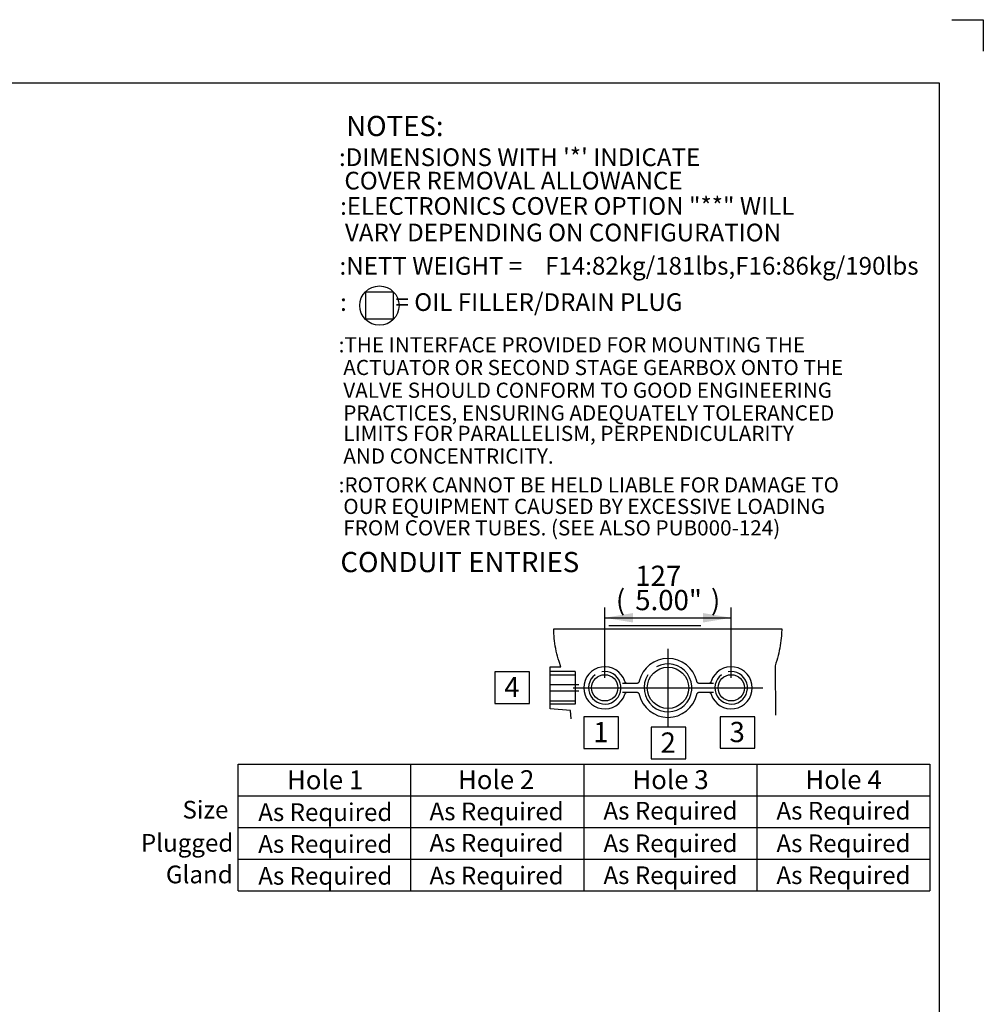
# Paper-space layout 'Sheet1' of a CAD drawing. Units: millimetres. Extents: x -5 to 594, y -3 to 420.
# Drawn here: x 442 to 594, y 264 to 420 of the extents above; entities that cross this region are included whole.
import ezdxf
from ezdxf.enums import TextEntityAlignment as Align
from ezdxf.lldxf.tags import DXFTag

# ---------------------------------------------------------------- set-up
doc = ezdxf.new("R2010")
doc.units = ezdxf.units.MM
for name, color, linetype in [('11', 7, 'Continuous'), ('6', 7, 'Continuous'), ('Default', 7, 'Continuous')]:
    doc.layers.add(name, color=color, linetype=linetype)
doc.styles.add('SEACAD_Arial', font='arial.ttf')
tags = doc.linetypes.add('DASHDOT2', pattern=[12.7, 6.35, -3.175, 0, -3.175]).pattern_tags.tags
tags[10:11] = [DXFTag(74, 4), DXFTag(75, 0), DXFTag(340, '0'), DXFTag(46, 0.0), DXFTag(50, 0.0), DXFTag(44, 0.0), DXFTag(45, 0.0)]
tags[8:9] = [DXFTag(74, 4), DXFTag(75, 0), DXFTag(340, '0'), DXFTag(46, 0.0), DXFTag(50, 0.0), DXFTag(44, 0.0), DXFTag(45, 0.0)]
tags[6:7] = [DXFTag(74, 4), DXFTag(75, 0), DXFTag(340, '0'), DXFTag(46, 0.0), DXFTag(50, 0.0), DXFTag(44, 0.0), DXFTag(45, 0.0)]
tags[4:5] = [DXFTag(74, 4), DXFTag(75, 0), DXFTag(340, '0'), DXFTag(46, 0.0), DXFTag(50, 0.0), DXFTag(44, 0.0), DXFTag(45, 0.0)]
tags = doc.linetypes.add('HIDDEN2', pattern=[4.7625, 3.175, -1.5875]).pattern_tags.tags
tags[6:7] = [DXFTag(74, 4), DXFTag(75, 0), DXFTag(340, '0'), DXFTag(46, 0.0), DXFTag(50, 0.0), DXFTag(44, 0.0), DXFTag(45, 0.0)]
tags[4:5] = [DXFTag(74, 4), DXFTag(75, 0), DXFTag(340, '0'), DXFTag(46, 0.0), DXFTag(50, 0.0), DXFTag(44, 0.0), DXFTag(45, 0.0)]

# ---------------------------------------------------------------- blocks, each defined once
blk = doc.blocks.new('SEANNOT_GROUP9')
at = {"layer": 'Default', "color": 7, "linetype": 'Continuous', "style": 'SEACAD_Arial'}
blk.add_text('As Required', height=2.8, dxfattribs=at).set_placement((506.41, 296.11), align=Align.TOP_LEFT)
blk = doc.blocks.new('SEANNOT_GROUP10')
at = {"layer": 'Default', "color": 7, "linetype": 'Continuous', "style": 'SEACAD_Arial'}
blk.add_text('As Required', height=2.8, dxfattribs=at).set_placement((506.41, 291.14), align=Align.TOP_LEFT)
blk = doc.blocks.new('SEANNOT_GROUP11')
at = {"layer": 'Default', "color": 7, "linetype": 'Continuous', "style": 'SEACAD_Arial'}
blk.add_text('As Required', height=2.8, dxfattribs=at).set_placement((506.41, 285.96), align=Align.TOP_LEFT)
blk = doc.blocks.new('SEANNOT_GROUP12')
at = {"layer": 'Default', "color": 7, "linetype": 'Continuous', "style": 'SEACAD_Arial'}
blk.add_text('As Required', height=2.8, dxfattribs=at).set_placement((479.32, 295.99), align=Align.TOP_LEFT)
blk = doc.blocks.new('SEANNOT_GROUP13')
at = {"layer": 'Default', "color": 7, "linetype": 'Continuous', "style": 'SEACAD_Arial'}
blk.add_text('As Required', height=2.8, dxfattribs=at).set_placement((479.32, 290.95), align=Align.TOP_LEFT)
blk = doc.blocks.new('SEANNOT_GROUP14')
at = {"layer": 'Default', "color": 7, "linetype": 'Continuous', "style": 'SEACAD_Arial'}
blk.add_text('As Required', height=2.8, dxfattribs=at).set_placement((479.32, 285.91), align=Align.TOP_LEFT)
blk = doc.blocks.new('SEANNOT_GROUP15')
at = {"layer": 'Default', "color": 7, "linetype": 'Continuous', "style": 'SEACAD_Arial'}
blk.add_text('As Required', height=2.8, dxfattribs=at).set_placement((533.92, 296.22), align=Align.TOP_LEFT)
blk = doc.blocks.new('SEANNOT_GROUP16')
at = {"layer": 'Default', "color": 7, "linetype": 'Continuous', "style": 'SEACAD_Arial'}
blk.add_text('As Required', height=2.8, dxfattribs=at).set_placement((533.92, 291.06), align=Align.TOP_LEFT)
blk = doc.blocks.new('SEANNOT_GROUP17')
at = {"layer": 'Default', "color": 7, "linetype": 'Continuous', "style": 'SEACAD_Arial'}
blk.add_text('As Required', height=2.8, dxfattribs=at).set_placement((533.92, 286.01), align=Align.TOP_LEFT)
blk = doc.blocks.new('SEANNOT_GROUP18')
at = {"layer": 'Default', "color": 7, "linetype": 'Continuous', "style": 'SEACAD_Arial'}
blk.add_text('As Required', height=2.8, dxfattribs=at).set_placement((561.28, 296.22), align=Align.TOP_LEFT)
blk = doc.blocks.new('SEANNOT_GROUP19')
at = {"layer": 'Default', "color": 7, "linetype": 'Continuous', "style": 'SEACAD_Arial'}
blk.add_text('As Required', height=2.8, dxfattribs=at).set_placement((561.28, 291.06), align=Align.TOP_LEFT)
blk = doc.blocks.new('SEANNOT_GROUP20')
at = {"layer": 'Default', "color": 7, "linetype": 'Continuous', "style": 'SEACAD_Arial'}
blk.add_text('As Required', height=2.8, dxfattribs=at).set_placement((561.28, 286.01), align=Align.TOP_LEFT)
blk = doc.blocks.new('GDimGGroup')
at = {"layer": 'Default', "linetype": 'Continuous'}
for points in [[(538.61, 326.1), (534.13, 325.35), (538.61, 324.6)], [(549.65, 326.1), (549.65, 324.6), (554.13, 325.35)]]:
    blk.add_hatch(color=7, dxfattribs=at).paths.add_polyline_path(points)
at = {"layer": 'Default', "color": 7, "linetype": 'Continuous'}
for p, q in [((534.13, 315.86), (534.13, 326.95)), ((554.13, 315.86), (554.13, 326.95)), ((534.13, 325.35), (554.13, 325.35)), ((534.77, 324.11), (549.32, 324.11))]:
    blk.add_line(p, q, dxfattribs=at)
at = {"layer": 'Default', "color": 7, "linetype": 'Continuous', "style": 'SEACAD_Arial'}
for s, p in [('127', (538.95, 333.59)), ('(', (535.89, 329.75)), ('5.00"', (538.95, 329.75)), (')', (550.92, 329.75))]:
    blk.add_text(s, height=3.2, dxfattribs=at).set_placement(p, align=Align.TOP_LEFT)
blk = doc.blocks.new('SEANNOT_GROUP89')
at = {"layer": 'Default', "color": 7, "linetype": 'Continuous', "style": 'SEACAD_Arial'}
blk.add_text('F14:82kg/181lbs,F16:86kg/190lbs', height=2.8, dxfattribs=at).set_placement((-57.45, -24.9), align=Align.TOP_LEFT)
blk = doc.blocks.new('Notes-Mturn')
at = {"layer": '11', "color": 7, "linetype": 'Continuous'}
for p, q in [((-85.82, -30.44), (-81.5, -30.44)), ((-85.82, -34.76), (-85.82, -30.44)), ((-81.5, -30.44), (-81.5, -34.76)), ((-81.5, -34.76), (-85.82, -34.76))]:
    blk.add_line(p, q, dxfattribs=at)
blk.add_circle((-83.66, -32.6), 3.11, dxfattribs=at)
at = {"layer": 'Default'}
blk.add_blockref('SEANNOT_GROUP89', (0, 0), dxfattribs=at)
at = {"layer": '11', "color": 7, "linetype": 'Continuous', "style": 'SEACAD_Arial'}
blk.add_text('%%uNOTES:', height=3.2, dxfattribs=at).set_placement((-88.91, -2.57), align=Align.TOP_LEFT)
at = {"layer": '6', "color": 7, "linetype": 'Continuous', "style": 'SEACAD_Arial'}
for s, height, p in [(":DIMENSIONS WITH '*' INDICATE", 2.8, (-90.05, -7.71)), (' COVER REMOVAL ALLOWANCE', 2.8, (-90.05, -11.42)), (':ELECTRONICS COVER OPTION "**" WILL', 2.8, (-89.87, -15.43)), (' VARY DEPENDING ON CONFIGURATION', 2.8, (-89.96, -19.63)), (':NETT WEIGHT =', 2.8, (-89.96, -24.91)), (':         = OIL FILLER/DRAIN PLUG', 2.8, (-89.88, -30.64)), (':THE INTERFACE PROVIDED FOR MOUNTING THE', 2.4, (-90.1, -37.6)), (' ACTUATOR OR SECOND STAGE GEARBOX ONTO THE', 2.4, (-90.1, -41.19)), (' VALVE SHOULD CONFORM TO GOOD ENGINEERING', 2.4, (-90.1, -44.79)), (' PRACTICES, ENSURING ADEQUATELY TOLERANCED', 2.4, (-90.1, -48.38)), (' LIMITS FOR PARALLELISM, PERPENDICULARITY', 2.4, (-90.1, -51.62)), (' AND CONCENTRICITY.', 2.4, (-90.1, -55.21)), (':ROTORK CANNOT BE HELD LIABLE FOR DAMAGE TO', 2.4, (-90.1, -59.77)), (' OUR EQUIPMENT CAUSED BY EXCESSIVE LOADING', 2.4, (-90.1, -63.17)), (' FROM COVER TUBES. (SEE ALSO PUB000-124)', 2.4, (-90.1, -66.57))]:
    blk.add_text(s, height=height, dxfattribs=at).set_placement(p, align=Align.TOP_LEFT)
blk = doc.blocks.new('SEANNOT_GROUP90')
at = {"layer": 'Default', "color": 7, "linetype": 'Continuous', "style": 'SEACAD_Arial'}
blk.add_text('As Required', height=2.8, dxfattribs=at).set_placement((506.41, 296.11), align=Align.TOP_LEFT)
blk = doc.blocks.new('SEANNOT_GROUP91')
at = {"layer": 'Default', "color": 7, "linetype": 'Continuous', "style": 'SEACAD_Arial'}
blk.add_text('As Required', height=2.8, dxfattribs=at).set_placement((506.41, 291.14), align=Align.TOP_LEFT)
blk = doc.blocks.new('SEANNOT_GROUP92')
at = {"layer": 'Default', "color": 7, "linetype": 'Continuous', "style": 'SEACAD_Arial'}
blk.add_text('As Required', height=2.8, dxfattribs=at).set_placement((506.41, 285.96), align=Align.TOP_LEFT)
blk = doc.blocks.new('SEANNOT_GROUP93')
at = {"layer": 'Default', "color": 7, "linetype": 'Continuous', "style": 'SEACAD_Arial'}
blk.add_text('As Required', height=2.8, dxfattribs=at).set_placement((479.32, 295.99), align=Align.TOP_LEFT)
blk = doc.blocks.new('SEANNOT_GROUP94')
at = {"layer": 'Default', "color": 7, "linetype": 'Continuous', "style": 'SEACAD_Arial'}
blk.add_text('As Required', height=2.8, dxfattribs=at).set_placement((479.32, 290.95), align=Align.TOP_LEFT)
blk = doc.blocks.new('SEANNOT_GROUP95')
at = {"layer": 'Default', "color": 7, "linetype": 'Continuous', "style": 'SEACAD_Arial'}
blk.add_text('As Required', height=2.8, dxfattribs=at).set_placement((479.32, 285.91), align=Align.TOP_LEFT)
blk = doc.blocks.new('SEANNOT_GROUP96')
at = {"layer": 'Default', "color": 7, "linetype": 'Continuous', "style": 'SEACAD_Arial'}
blk.add_text('As Required', height=2.8, dxfattribs=at).set_placement((533.92, 296.22), align=Align.TOP_LEFT)
blk = doc.blocks.new('SEANNOT_GROUP97')
at = {"layer": 'Default', "color": 7, "linetype": 'Continuous', "style": 'SEACAD_Arial'}
blk.add_text('As Required', height=2.8, dxfattribs=at).set_placement((533.92, 291.06), align=Align.TOP_LEFT)
blk = doc.blocks.new('SEANNOT_GROUP98')
at = {"layer": 'Default', "color": 7, "linetype": 'Continuous', "style": 'SEACAD_Arial'}
blk.add_text('As Required', height=2.8, dxfattribs=at).set_placement((533.92, 286.01), align=Align.TOP_LEFT)
blk = doc.blocks.new('SEANNOT_GROUP99')
at = {"layer": 'Default', "color": 7, "linetype": 'Continuous', "style": 'SEACAD_Arial'}
blk.add_text('As Required', height=2.8, dxfattribs=at).set_placement((561.28, 296.22), align=Align.TOP_LEFT)
blk = doc.blocks.new('SEANNOT_GROUP100')
at = {"layer": 'Default', "color": 7, "linetype": 'Continuous', "style": 'SEACAD_Arial'}
blk.add_text('As Required', height=2.8, dxfattribs=at).set_placement((561.28, 291.06), align=Align.TOP_LEFT)
blk = doc.blocks.new('SEANNOT_GROUP101')
at = {"layer": 'Default', "color": 7, "linetype": 'Continuous', "style": 'SEACAD_Arial'}
blk.add_text('As Required', height=2.8, dxfattribs=at).set_placement((561.28, 286.01), align=Align.TOP_LEFT)
blk = doc.blocks.new('GDimGGroup1')
at = {"layer": 'Default', "linetype": 'Continuous'}
for points in [[(538.61, 326.1), (534.13, 325.35), (538.61, 324.6)], [(549.65, 326.1), (549.65, 324.6), (554.13, 325.35)]]:
    blk.add_hatch(color=7, dxfattribs=at).paths.add_polyline_path(points)
at = {"layer": 'Default', "color": 7, "linetype": 'Continuous'}
for p, q in [((534.13, 315.86), (534.13, 326.95)), ((554.13, 315.86), (554.13, 326.95)), ((534.13, 325.35), (554.13, 325.35)), ((534.77, 324.11), (549.32, 324.11))]:
    blk.add_line(p, q, dxfattribs=at)
at = {"layer": 'Default', "color": 7, "linetype": 'Continuous', "style": 'SEACAD_Arial'}
for s, p in [('127', (538.95, 333.59)), ('(', (535.89, 329.75)), ('5.00"', (538.95, 329.75)), (')', (550.92, 329.75))]:
    blk.add_text(s, height=3.2, dxfattribs=at).set_placement(p, align=Align.TOP_LEFT)

psp = doc.layouts.new('Sheet1')

# ---------------------------------------------------------------- linework, layer by layer
at = {"layer": '11', "color": 7, "linetype": 'Continuous'}
for p, q in [((526.06, 323.22), (526.05, 323.6)), ((526.05, 323.6), (544.13, 323.6)), ((526.06, 323.22), (526.05, 323.6)), ((526.05, 323.6), (544.13, 323.6)), ((526.07, 322.84), (526.06, 323.22)), ((526.07, 322.84), (526.06, 323.22)), ((526.1, 322.46), (526.07, 322.84)), ((526.1, 322.46), (526.07, 322.84)), ((544.13, 323.6), (562.12, 323.6)), ((544.13, 323.6), (562.12, 323.6)), ((562.1, 322.86), (562.08, 322.49)), ((562.1, 322.86), (562.08, 322.49)), ((562.12, 323.6), (562.1, 322.86)), ((562.12, 323.6), (562.1, 322.86)), ((526.13, 322.07), (526.1, 322.46)), ((526.13, 322.07), (526.1, 322.46)), ((526.18, 321.68), (526.13, 322.07)), ((526.18, 321.68), (526.13, 322.07)), ((526.23, 321.28), (526.18, 321.68)), ((526.23, 321.28), (526.18, 321.68)), ((526.3, 320.88), (526.23, 321.28)), ((526.3, 320.88), (526.23, 321.28)), ((561.95, 321.34), (561.89, 320.95)), ((561.95, 321.34), (561.89, 320.95)), ((562, 321.73), (561.95, 321.34)), ((562, 321.73), (561.95, 321.34)), ((562.04, 322.11), (562, 321.73)), ((562.04, 322.11), (562, 321.73)), ((562.08, 322.49), (562.04, 322.11)), ((562.08, 322.49), (562.04, 322.11)), ((526.38, 320.48), (526.3, 320.88)), ((526.38, 320.48), (526.3, 320.88)), ((526.46, 320.07), (526.38, 320.48)), ((526.46, 320.07), (526.38, 320.48)), ((526.56, 319.66), (526.46, 320.07)), ((526.56, 319.66), (526.46, 320.07)), ((526.67, 319.25), (526.56, 319.66)), ((526.67, 319.25), (526.56, 319.66)), ((561.64, 319.77), (561.54, 319.37)), ((561.64, 319.77), (561.54, 319.37)), ((561.73, 320.17), (561.64, 319.77)), ((561.73, 320.17), (561.64, 319.77)), ((561.81, 320.56), (561.73, 320.17)), ((561.81, 320.56), (561.73, 320.17)), ((561.89, 320.95), (561.81, 320.56)), ((561.89, 320.95), (561.81, 320.56)), ((526.78, 318.83), (526.67, 319.25)), ((526.78, 318.83), (526.67, 319.25)), ((526.91, 318.41), (526.78, 318.83)), ((526.91, 318.41), (526.78, 318.83)), ((527.19, 317.57), (526.91, 318.41)), ((527.19, 317.57), (526.91, 318.41)), ((561.19, 318.16), (561.06, 317.76)), ((561.19, 318.16), (561.06, 317.76)), ((561.32, 318.57), (561.19, 318.16)), ((561.32, 318.57), (561.19, 318.16)), ((561.44, 318.97), (561.32, 318.57)), ((561.44, 318.97), (561.32, 318.57)), ((561.54, 319.37), (561.44, 318.97)), ((561.54, 319.37), (561.44, 318.97)), ((525.47, 310.93), (525.47, 317.57)), ((525.47, 317.57), (527.19, 317.57)), ((525.47, 310.93), (525.47, 317.57)), ((525.47, 317.57), (527.19, 317.57)), ((561.06, 317.76), (561.11, 309.93)), ((561.06, 317.76), (561.11, 309.93)), ((525.47, 314.77), (530.01, 314.77)), ((525.47, 314.77), (530.01, 314.77)), ((539.1, 314.93), (536.95, 314.93)), ((539.1, 314.93), (536.95, 314.93)), ((537.32, 315.24), (537.31, 315.28)), ((537.32, 315.24), (537.31, 315.28)), ((537.34, 315.2), (537.32, 315.24)), ((537.34, 315.2), (537.32, 315.24)), ((537.36, 315.17), (537.34, 315.2)), ((537.36, 315.17), (537.34, 315.2)), ((537.38, 315.13), (537.36, 315.17)), ((537.38, 315.13), (537.36, 315.17)), ((537.41, 315.1), (537.38, 315.13)), ((537.41, 315.1), (537.38, 315.13)), ((537.44, 315.07), (537.41, 315.1)), ((537.44, 315.07), (537.41, 315.1)), ((537.47, 315.04), (537.44, 315.07)), ((537.47, 315.04), (537.44, 315.07)), ((537.51, 315.01), (537.47, 315.04)), ((537.51, 315.01), (537.47, 315.04)), ((537.55, 314.99), (537.51, 315.01)), ((537.55, 314.99), (537.51, 315.01)), ((537.58, 314.97), (537.55, 314.99)), ((537.58, 314.97), (537.55, 314.99)), ((537.62, 314.96), (537.58, 314.97)), ((537.62, 314.96), (537.58, 314.97)), ((537.67, 314.94), (537.62, 314.96)), ((537.67, 314.94), (537.62, 314.96)), ((537.71, 314.93), (537.67, 314.94)), ((537.71, 314.93), (537.67, 314.94)), ((537.79, 314.93), (537.71, 314.93)), ((537.79, 314.93), (537.71, 314.93)), ((539.14, 314.93), (539.1, 314.93)), ((539.14, 314.93), (539.1, 314.93)), ((539.19, 314.94), (539.14, 314.93)), ((539.19, 314.94), (539.14, 314.93)), ((539.23, 314.95), (539.19, 314.94)), ((539.23, 314.95), (539.19, 314.94)), ((539.27, 314.96), (539.23, 314.95)), ((539.27, 314.96), (539.23, 314.95)), ((539.31, 314.98), (539.27, 314.96)), ((539.31, 314.98), (539.27, 314.96)), ((539.35, 315), (539.31, 314.98)), ((539.35, 315), (539.31, 314.98)), ((539.39, 315.02), (539.35, 315)), ((539.39, 315.02), (539.35, 315)), ((539.43, 315.05), (539.39, 315.02)), ((539.43, 315.05), (539.39, 315.02)), ((539.46, 315.08), (539.43, 315.05)), ((539.46, 315.08), (539.43, 315.05)), ((539.49, 315.12), (539.46, 315.08)), ((539.49, 315.12), (539.46, 315.08)), ((539.52, 315.16), (539.49, 315.12)), ((539.52, 315.16), (539.49, 315.12)), ((539.54, 315.19), (539.52, 315.16)), ((539.54, 315.19), (539.52, 315.16)), ((539.56, 315.23), (539.54, 315.19)), ((539.56, 315.23), (539.54, 315.19)), ((539.59, 315.32), (539.56, 315.23)), ((539.59, 315.32), (539.56, 315.23)), ((548.69, 315.28), (548.68, 315.32)), ((548.69, 315.28), (548.68, 315.32)), ((548.71, 315.23), (548.69, 315.28)), ((548.71, 315.23), (548.69, 315.28)), ((548.73, 315.19), (548.71, 315.23)), ((548.73, 315.19), (548.71, 315.23)), ((548.75, 315.16), (548.73, 315.19)), ((548.75, 315.16), (548.73, 315.19)), ((548.77, 315.12), (548.75, 315.16)), ((548.77, 315.12), (548.75, 315.16)), ((548.81, 315.08), (548.77, 315.12)), ((548.81, 315.08), (548.77, 315.12)), ((548.84, 315.05), (548.81, 315.08)), ((548.84, 315.05), (548.81, 315.08)), ((548.87, 315.02), (548.84, 315.05)), ((548.87, 315.02), (548.84, 315.05)), ((548.91, 315), (548.87, 315.02)), ((548.91, 315), (548.87, 315.02)), ((548.95, 314.98), (548.91, 315)), ((548.95, 314.98), (548.91, 315)), ((549, 314.96), (548.95, 314.98)), ((549, 314.96), (548.95, 314.98)), ((549.04, 314.95), (549, 314.96)), ((549.04, 314.95), (549, 314.96)), ((549.08, 314.94), (549.04, 314.95)), ((549.08, 314.94), (549.04, 314.95)), ((549.17, 314.93), (549.08, 314.94)), ((549.17, 314.93), (549.08, 314.94)), ((551.32, 314.93), (549.17, 314.93)), ((551.32, 314.93), (549.17, 314.93)), ((550.52, 314.93), (550.48, 314.93)), ((550.52, 314.93), (550.48, 314.93)), ((550.56, 314.93), (550.52, 314.93)), ((550.56, 314.93), (550.52, 314.93)), ((550.6, 314.94), (550.56, 314.93)), ((550.6, 314.94), (550.56, 314.93)), ((550.64, 314.96), (550.6, 314.94)), ((550.64, 314.96), (550.6, 314.94)), ((550.68, 314.97), (550.64, 314.96)), ((550.68, 314.97), (550.64, 314.96)), ((550.72, 314.99), (550.68, 314.97)), ((550.72, 314.99), (550.68, 314.97)), ((550.76, 315.01), (550.72, 314.99)), ((550.76, 315.01), (550.72, 314.99)), ((550.79, 315.04), (550.76, 315.01)), ((550.79, 315.04), (550.76, 315.01)), ((550.83, 315.07), (550.79, 315.04)), ((550.83, 315.07), (550.79, 315.04)), ((550.86, 315.1), (550.83, 315.07)), ((550.86, 315.1), (550.83, 315.07)), ((550.88, 315.13), (550.86, 315.1)), ((550.88, 315.13), (550.86, 315.1)), ((550.91, 315.17), (550.88, 315.13)), ((550.91, 315.17), (550.88, 315.13)), ((550.93, 315.2), (550.91, 315.17)), ((550.93, 315.2), (550.91, 315.17)), ((550.96, 315.28), (550.93, 315.2)), ((550.96, 315.28), (550.93, 315.2)), ((530.01, 313.76), (525.47, 313.76)), ((530.01, 313.76), (525.47, 313.76)), ((536.95, 313.59), (539.1, 313.59)), ((536.95, 313.59), (539.1, 313.59)), ((537.31, 313.25), (537.34, 313.32)), ((537.31, 313.25), (537.34, 313.32)), ((537.34, 313.32), (537.36, 313.36)), ((537.34, 313.32), (537.36, 313.36)), ((537.36, 313.36), (537.38, 313.39)), ((537.36, 313.36), (537.38, 313.39)), ((537.38, 313.39), (537.41, 313.43)), ((537.38, 313.39), (537.41, 313.43)), ((537.41, 313.43), (537.44, 313.46)), ((537.41, 313.43), (537.44, 313.46)), ((537.44, 313.46), (537.47, 313.49)), ((537.44, 313.46), (537.47, 313.49)), ((537.47, 313.49), (537.51, 313.51)), ((537.47, 313.49), (537.51, 313.51)), ((537.51, 313.51), (537.55, 313.53)), ((537.51, 313.51), (537.55, 313.53)), ((537.55, 313.53), (537.58, 313.55)), ((537.55, 313.53), (537.58, 313.55)), ((537.58, 313.55), (537.62, 313.57)), ((537.58, 313.55), (537.62, 313.57)), ((537.62, 313.57), (537.67, 313.58)), ((537.62, 313.57), (537.67, 313.58)), ((537.67, 313.58), (537.71, 313.59)), ((537.67, 313.58), (537.71, 313.59)), ((537.71, 313.59), (537.75, 313.59)), ((537.71, 313.59), (537.75, 313.59)), ((537.75, 313.59), (537.79, 313.59)), ((537.75, 313.59), (537.79, 313.59)), ((539.1, 313.59), (539.19, 313.59)), ((539.1, 313.59), (539.19, 313.59)), ((539.19, 313.59), (539.23, 313.58)), ((539.19, 313.59), (539.23, 313.58)), ((539.23, 313.58), (539.27, 313.56)), ((539.23, 313.58), (539.27, 313.56)), ((539.27, 313.56), (539.31, 313.55)), ((539.27, 313.56), (539.31, 313.55)), ((539.31, 313.55), (539.35, 313.53)), ((539.31, 313.55), (539.35, 313.53)), ((539.35, 313.53), (539.39, 313.5)), ((539.35, 313.53), (539.39, 313.5)), ((539.39, 313.5), (539.43, 313.47)), ((539.39, 313.5), (539.43, 313.47)), ((539.43, 313.47), (539.46, 313.44)), ((539.43, 313.47), (539.46, 313.44)), ((539.46, 313.44), (539.49, 313.4)), ((539.46, 313.44), (539.49, 313.4)), ((539.49, 313.4), (539.52, 313.37)), ((539.49, 313.4), (539.52, 313.37)), ((539.52, 313.37), (539.54, 313.33)), ((539.52, 313.37), (539.54, 313.33)), ((539.54, 313.33), (539.56, 313.29)), ((539.54, 313.33), (539.56, 313.29)), ((539.56, 313.29), (539.58, 313.25)), ((539.56, 313.29), (539.58, 313.25)), ((539.58, 313.25), (539.59, 313.21)), ((539.58, 313.25), (539.59, 313.21)), ((548.68, 313.21), (548.71, 313.29)), ((548.68, 313.21), (548.71, 313.29)), ((548.71, 313.29), (548.73, 313.33)), ((548.71, 313.29), (548.73, 313.33)), ((548.73, 313.33), (548.75, 313.37)), ((548.73, 313.33), (548.75, 313.37)), ((548.75, 313.37), (548.77, 313.4)), ((548.75, 313.37), (548.77, 313.4)), ((548.77, 313.4), (548.81, 313.44)), ((548.77, 313.4), (548.81, 313.44)), ((548.81, 313.44), (548.84, 313.47)), ((548.81, 313.44), (548.84, 313.47)), ((548.84, 313.47), (548.87, 313.5)), ((548.84, 313.47), (548.87, 313.5)), ((548.87, 313.5), (548.91, 313.53)), ((548.87, 313.5), (548.91, 313.53)), ((548.91, 313.53), (548.95, 313.55)), ((548.91, 313.53), (548.95, 313.55)), ((548.95, 313.55), (549, 313.56)), ((548.95, 313.55), (549, 313.56)), ((549, 313.56), (549.04, 313.58)), ((549, 313.56), (549.04, 313.58)), ((549.04, 313.58), (549.08, 313.59)), ((549.04, 313.58), (549.08, 313.59)), ((549.08, 313.59), (549.13, 313.59)), ((549.08, 313.59), (549.13, 313.59)), ((549.13, 313.59), (549.17, 313.6)), ((549.13, 313.59), (549.17, 313.6)), ((549.17, 313.6), (551.32, 313.6)), ((549.17, 313.6), (551.32, 313.6)), ((550.48, 313.6), (550.56, 313.59)), ((550.48, 313.6), (550.56, 313.59)), ((550.56, 313.59), (550.6, 313.58)), ((550.56, 313.59), (550.6, 313.58)), ((550.6, 313.58), (550.64, 313.57)), ((550.6, 313.58), (550.64, 313.57)), ((550.64, 313.57), (550.68, 313.55)), ((550.64, 313.57), (550.68, 313.55)), ((550.68, 313.55), (550.72, 313.53)), ((550.68, 313.55), (550.72, 313.53)), ((550.72, 313.53), (550.76, 313.51)), ((550.72, 313.53), (550.76, 313.51)), ((550.76, 313.51), (550.79, 313.49)), ((550.76, 313.51), (550.79, 313.49)), ((550.79, 313.49), (550.83, 313.46)), ((550.79, 313.49), (550.83, 313.46)), ((550.83, 313.46), (550.86, 313.43)), ((550.83, 313.46), (550.86, 313.43)), ((550.86, 313.43), (550.88, 313.39)), ((550.86, 313.43), (550.88, 313.39)), ((550.88, 313.39), (550.91, 313.36)), ((550.88, 313.39), (550.91, 313.36)), ((550.91, 313.36), (550.93, 313.32)), ((550.91, 313.36), (550.93, 313.32)), ((550.93, 313.32), (550.95, 313.29)), ((550.93, 313.32), (550.95, 313.29)), ((550.95, 313.29), (550.96, 313.25)), ((550.95, 313.29), (550.96, 313.25)), ((528.7, 310.67), (525.47, 310.93)), ((528.7, 310.67), (525.47, 310.93)), ((528.82, 309.36), (528.7, 310.67)), ((528.82, 309.36), (528.7, 310.67)), ((476.12, 282.16), (476.12, 302.16)), ((476.12, 282.16), (476.12, 302.16)), ((503.48, 282.16), (503.48, 302.16)), ((503.48, 282.16), (503.48, 302.16)), ((530.84, 302.16), (530.84, 282.16)), ((530.84, 302.16), (530.84, 282.16)), ((558.19, 302.16), (558.19, 282.16)), ((558.19, 302.16), (558.19, 282.16)), ((585.55, 302.16), (585.55, 282.16)), ((585.55, 302.16), (585.55, 282.16))]:
    psp.add_line(p, q, dxfattribs=at)
at = {"layer": '11', "color": 7, "linetype": 'DASHDOT2'}
for p, q in [((544.13, 320.42), (544.13, 308.1)), ((544.13, 320.42), (544.13, 308.1)), ((529.13, 314.26), (559.14, 314.26)), ((529.13, 314.26), (559.14, 314.26))]:
    psp.add_line(p, q, dxfattribs=at)
at = {"layer": '11', "color": 7, "linetype": 'HIDDEN2'}
for p, q in [((529.47, 316.83), (525.47, 316.83)), ((529.47, 316.83), (525.47, 316.83)), ((525.47, 316.34), (529.47, 316.34)), ((525.47, 316.34), (529.47, 316.34)), ((529.47, 316.83), (529.47, 311.69)), ((529.47, 316.83), (529.47, 311.69)), ((525.47, 312.18), (529.47, 312.18)), ((525.47, 312.18), (529.47, 312.18)), ((529.47, 311.69), (525.47, 311.69)), ((529.47, 311.69), (525.47, 311.69))]:
    psp.add_line(p, q, dxfattribs=at)
at = {"layer": '11', "color": 7, "linetype": 'Continuous'}
for centre, radius in [((534.13, 314.26), 2.08), ((534.13, 314.26), 2.08), ((534.13, 314.26), 2.08), ((534.13, 314.26), 2.08), ((544.13, 314.26), 3.27), ((544.13, 314.26), 3.27), ((544.13, 314.26), 3.27), ((544.13, 314.26), 3.27), ((554.13, 314.26), 2.08), ((554.13, 314.26), 2.08), ((554.13, 314.26), 2.08), ((554.13, 314.26), 2.08)]:
    psp.add_circle(centre, radius, dxfattribs=at)
for centre, radius, start, end in [((544.13, 314.26), 4.67, 13.0504, 166.9496), ((544.13, 314.26), 4.67, 13.0504, 166.9496), ((544.13, 314.26), 3.78, 147.1441, 118.527), ((544.13, 314.26), 3.78, 147.1441, 118.527), ((534.13, 314.26), 3.33, 17.7195, 342.2805), ((534.13, 314.26), 3.33, 17.7195, 342.2805), ((534.13, 314.26), 2.57, 126.8895, 100.7824), ((534.13, 314.26), 2.57, 126.8895, 100.7824), ((554.13, 314.26), 3.33, 197.7186, 162.2814), ((554.13, 314.26), 3.33, 197.7186, 162.2814), ((554.13, 314.26), 2.57, 126.8896, 100.7823), ((554.13, 314.26), 2.57, 126.8896, 100.7823), ((544.13, 314.26), 4.67, 193.0496, 346.9504), ((544.13, 314.26), 4.67, 193.0496, 346.9504)]:
    psp.add_arc(centre, radius, start, end, dxfattribs=at)
at = {"layer": '6', "color": 7, "linetype": 'Continuous'}
for points in [[(516.75, 316.82), (516.75, 311.81), (522.25, 311.81), (522.25, 316.82), (516.75, 316.82)], [(530.81, 309.69), (530.81, 304.68), (536.31, 304.68), (536.31, 309.69), (530.81, 309.69)], [(530.81, 309.69), (530.81, 304.68), (536.31, 304.68), (536.31, 309.69), (530.81, 309.69)], [(552.37, 309.7), (552.37, 304.69), (557.87, 304.69), (557.87, 309.7), (552.37, 309.7)], [(552.37, 309.7), (552.37, 304.69), (557.87, 304.69), (557.87, 309.7), (552.37, 309.7)], [(541.45, 308.03), (541.45, 303.02), (546.95, 303.02), (546.95, 308.03), (541.45, 308.03)], [(541.45, 308.03), (541.45, 303.02), (546.95, 303.02), (546.95, 308.03), (541.45, 308.03)]]:
    psp.add_lwpolyline(points, dxfattribs=at)
at = {"layer": 'Default', "color": 7, "linetype": 'Continuous'}
for p, q in [((589, 420), (594, 420)), ((594, 420), (594, 415)), ((14, 410), (587, 410)), ((587, 410), (587, 15)), ((476.12, 302.16), (585.55, 302.16)), ((476.12, 302.16), (585.55, 302.16)), ((476.12, 297.16), (585.55, 297.16)), ((476.12, 297.16), (585.55, 297.16)), ((476.12, 292.16), (585.55, 292.16)), ((476.12, 292.16), (585.55, 292.16)), ((476.12, 287.16), (585.55, 287.16)), ((476.12, 287.16), (585.55, 287.16)), ((476.12, 282.16), (585.55, 282.16)), ((476.12, 282.16), (585.55, 282.16))]:
    psp.add_line(p, q, dxfattribs=at)

# ---------------------------------------------------------------- block references
at = {"layer": 'Default', "color": 7}
psp.add_blockref('Notes-Mturn', (582.14, 407.35), dxfattribs=at)
at = {"layer": 'Default'}
for name in ['GDimGGroup', 'GDimGGroup1', 'SEANNOT_GROUP12', 'SEANNOT_GROUP93', 'SEANNOT_GROUP9', 'SEANNOT_GROUP90', 'SEANNOT_GROUP15', 'SEANNOT_GROUP96', 'SEANNOT_GROUP18', 'SEANNOT_GROUP99', 'SEANNOT_GROUP13', 'SEANNOT_GROUP94', 'SEANNOT_GROUP10', 'SEANNOT_GROUP91', 'SEANNOT_GROUP16', 'SEANNOT_GROUP97', 'SEANNOT_GROUP19', 'SEANNOT_GROUP100', 'SEANNOT_GROUP14', 'SEANNOT_GROUP95', 'SEANNOT_GROUP11', 'SEANNOT_GROUP92', 'SEANNOT_GROUP17', 'SEANNOT_GROUP98', 'SEANNOT_GROUP20', 'SEANNOT_GROUP101']:
    psp.add_blockref(name, (0, 0), dxfattribs=at)

# ---------------------------------------------------------------- texts
at = {"layer": '11', "color": 7, "linetype": 'Continuous', "style": 'SEACAD_Arial'}
for s, height, p in [('%%uCONDUIT ENTRIES', 3.2, (492.32, 335.77)), ('%%uCONDUIT ENTRIES', 3.2, (492.32, 335.77)), ('Hole 1', 3, (483.86, 301.2)), ('Hole 1', 3, (483.86, 301.2)), ('Hole 2', 3, (510.91, 301.23)), ('Hole 2', 3, (510.91, 301.23)), ('Hole 3', 3, (538.49, 301.23)), ('Hole 3', 3, (538.49, 301.23)), ('Hole 4', 3, (565.85, 301.23)), ('Size', 2.8, (467.34, 296.38)), ('Size', 2.8, (467.34, 296.38)), ('Plugged', 2.8, (460.76, 291.13)), ('Plugged', 2.8, (460.76, 291.13)), ('Gland', 2.8, (464.72, 286.13)), ('Gland', 2.8, (464.72, 286.13))]:
    psp.add_text(s, height=height, dxfattribs=at).set_placement(p, align=Align.TOP_LEFT)
at = {"layer": '6', "color": 7, "linetype": 'Continuous', "style": 'SEACAD_Arial'}
for s, p in [('4', (518.24, 315.99)), ('1', (532.3, 308.85)), ('1', (532.3, 308.85)), ('3', (553.86, 308.87)), ('3', (553.86, 308.87)), ('2', (542.95, 307.2)), ('2', (542.95, 307.2))]:
    psp.add_text(s, height=3.2, dxfattribs=at).set_placement(p, align=Align.TOP_LEFT)

doc.saveas('drawing.dxf')
